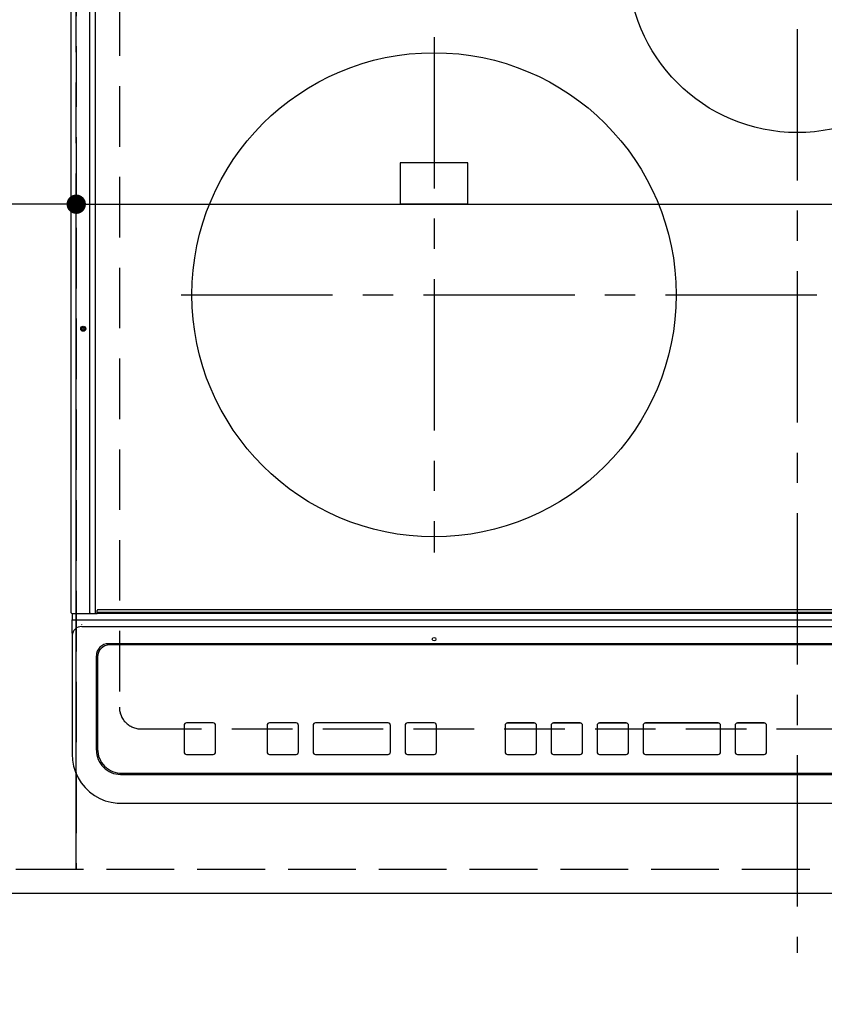
# Model space of a CAD drawing. Extents: x 27948 to 54421, y -22065 to -13195.
# Drawn here: x 45180 to 45512, y -15846 to -15440 of the extents above; entities that cross this region are included whole.
import ezdxf

# ---------------------------------------------------------------- set-up
doc = ezdxf.new("R2010")
doc.units = 0
doc.header["$LTSCALE"] = 50
doc.header["$MEASUREMENT"] = 0
for name, pattern in [('CENTER', [2, 1.25, -0.25, 0.25, -0.25]), ('DASHED', [0.75, 0.5, -0.25]), ('HIDDEN', [0.375, 0.25, -0.125])]:
    doc.linetypes.add(name, pattern=pattern)
doc.layers.get('0').update_dxf_attribs({"linetype": 'CONTINUOUS'})
doc.layers.get('DEFPOINTS').update_dxf_attribs({"color": 146, "linetype": 'CONTINUOUS'})
for name, color, linetype in [('121-キャビネット（中）', 253, 'HIDDEN'), ('126-甲板', 2, 'CONTINUOUS'), ('150-機器', 8, 'CONTINUOUS'), ('166-寸法B', 11, 'CONTINUOUS')]:
    doc.layers.add(name, color=color, linetype=linetype)
doc.styles.add('KH001', font='txt')
doc.dimstyles.new('KH1xx015', dxfattribs={"dimscale": 10, "dimtxt": 3.8, "dimasz": 0.8, "dimexe": 0.3, "dimexo": 1.2, "dimgap": 0.5, "dimtad": 3, "dimdec": 1, "dimdsep": 46, "dimlunit": 6, "dimtxsty": 'KH001', "dimblk": 'DOT', "dimcen": 1, "dimdle": 1, "dimclrd": 256, "dimclre": 256, "dimclrt": 256, "dimadec": 0, "dimazin": 0, "dimtfac": 1, "dimtdec": 1, "dimtix": 1, "dimtmove": 2, "dimatfit": 3, "dimldrblk": 'CLOSEDBLANK', "dimfxl": 1, "dimtolj": 1, "dimtzin": 0, "dimlwd": -1, "dimlwe": -1, "dimarcsym": 0})
doc.dimstyles.new('KH1xx030', dxfattribs={"dimscale": 30, "dimtxt": 2, "dimasz": 0.6, "dimexe": 0.3, "dimexo": 1.2, "dimgap": 0.5, "dimtad": 3, "dimdec": 1, "dimdsep": 46, "dimlunit": 6, "dimtxsty": 'KH001', "dimblk": 'DOT', "dimcen": 1, "dimdle": 1, "dimclrd": 256, "dimclre": 256, "dimclrt": 256, "dimadec": 0, "dimazin": 0, "dimtfac": 1, "dimtdec": 1, "dimtix": 1, "dimtmove": 2, "dimatfit": 3, "dimldrblk": 'CLOSEDBLANK', "dimfxl": 1, "dimtolj": 1, "dimtzin": 0, "dimlwd": -1, "dimlwe": -1, "dimarcsym": 0})

# ---------------------------------------------------------------- blocks, each defined once
blk = doc.blocks.new('_Dot')
at = {"color": 0, "linetype": 'ByBlock', "lineweight": -2}
blk.add_line((-0.5, 0), (-1, 0), dxfattribs=at)
at = {"color": 0, "linetype": 'ByBlock', "const_width": 0.5}
blk.add_lwpolyline([(-0.25, 0, 1), (0.25, 0, 1)], format="xyb", close=True, dxfattribs=at)
blk = doc.blocks.new('*D80')
at = {"layer": '166-寸法B', "transparency": 16777216}
for p, q in [((43531.03, -15836.66), (43531.03, -16184.66)), ((45969.03, -15836.66), (45969.03, -16184.66)), ((43549.03, -16175.66), (45951.03, -16175.66))]:
    blk.add_line(p, q, dxfattribs=at)
at = {"layer": 'DEFPOINTS', "color": 0, "transparency": 16777216}
for p in [(43531.03, -15800.66), (45969.03, -15800.66), (45969.03, -16175.66)]:
    blk.add_point(p, dxfattribs=at)
at = {"layer": '166-寸法B', "transparency": 16777216, "xscale": 18, "yscale": 18, "zscale": 18, "rotation": 180}
blk.add_blockref('_Dot', (43531.03, -16175.66), dxfattribs=at)
at = {"layer": '166-寸法B', "transparency": 16777216, "xscale": 18, "yscale": 18, "zscale": 18}
blk.add_blockref('_Dot', (45969.03, -16175.66), dxfattribs=at)
at = {"layer": '166-寸法B', "transparency": 16777216, "insert": (44750.03, -16125.33), "char_height": 60, "attachment_point": 5, "style": 'KH001'}
blk.add_mtext('\\A1;2,438〈ﾜｰｸﾄｯﾌﾟ寸法〉', dxfattribs=at)
blk = doc.blocks.new('_ClosedBlank')
at = {"color": 0, "linetype": 'ByBlock', "lineweight": -2}
for p, q in [((-1, 0.167), (0, 0)), ((-1, 0.167), (-1, -0.167)), ((0, 0), (-1, -0.167))]:
    blk.add_line(p, q, dxfattribs=at)
blk = doc.blocks.new('HT-F6S_H2')
at = {"layer": '126-甲板', "linetype": 'DASHED'}
for p, q in [((-280, 273.65), (-280, -170.35)), ((-271, -179.35), (271, -179.35))]:
    blk.add_line(p, q, dxfattribs=at)
blk.add_arc((-271, -170.35), 9, 180, 270, dxfattribs=at)
at = {"layer": '150-機器', "color": 161, "linetype": 'CENTER'}
for p, q in [((0, 309.76), (0, -271.88)), ((-150, 106.45), (-150, -106.45)), ((-254.4, 0), (250, 0))]:
    blk.add_line(p, q, dxfattribs=at)
at = {"layer": '150-機器', "color": 13, "linetype": 'Continuous'}
for p, q in [((-299.9, -131.32), (-299.9, 230.08)), ((-292.17, -131.32), (-292.17, 230.08)), ((-289.9, -131.32), (-289.9, 230.08)), ((-136, 54.5), (-164, 54.5)), ((-164, 54.5), (-164, 37.5)), ((-136, 37.5), (-136, 54.5)), ((-164, 37.5), (-136, 37.5)), ((288.8, -130.12), (-288.8, -130.12)), ((-299.6, -131.62), (-297.9, -131.62)), ((-299.5, -131.62), (-299.5, -134.29)), ((-297.9, -131.62), (-292.17, -131.62)), ((-292.17, -131.32), (-292.17, -131.62)), ((-292.17, -131.62), (-291.82, -131.62)), ((-291.82, -131.62), (-291.81, -131.62)), ((-291.79, -131.62), (-291.82, -131.62)), ((-291.81, -131.62), (-289.1, -131.62)), ((-290.05, -131.62), (-290.02, -131.62)), ((-290.02, -131.62), (-289.99, -131.6)), ((-289.99, -131.6), (-289.97, -131.57)), ((-289.97, -131.57), (-289.94, -131.53)), ((-289.94, -131.53), (-289.93, -131.49)), ((-289.93, -131.49), (-289.91, -131.44)), ((-289.91, -131.44), (-289.9, -131.38)), ((-289.9, -131.38), (-289.9, -131.32)), ((-289.1, -131.12), (-289.1, -130.42)), ((-289.1, -131.12), (289.1, -131.12)), ((-289.1, -131.62), (-289.1, -131.12)), ((289.1, -131.62), (-289.1, -131.62)), ((-299.5, -134.29), (-297.5, -134.29)), ((-299.5, -139.83), (-299.5, -134.29)), ((-297.5, -134.29), (297.5, -134.29)), ((-295.5, -136.14), (-295.52, -136.07)), ((-295.5, -137.07), (295.5, -137.07)), ((-299.5, -139.83), (-299.5, -140.76)), ((-299.5, -140.76), (-299.5, -188.39)), ((284.5, -144.14), (-284.5, -144.14)), ((-284, -144.64), (-284, -144.65)), ((284, -144.64), (-284, -144.64)), ((284, -144.65), (-284, -144.65)), ((-289.5, -188.13), (-289.5, -149.14)), ((-289, -149.64), (-289, -149.65)), ((-289, -149.65), (-289, -187.64)), ((-253.25, -177.89), (-253.25, -177.87)), ((-253.25, -177.89), (-253.25, -188.88)), ((-241.25, -176.87), (-252.25, -176.87)), ((-252.25, -176.89), (-252.25, -176.87)), ((-241.25, -176.89), (-252.25, -176.89)), ((-241.25, -176.89), (-241.25, -176.87)), ((-240.25, -177.89), (-240.25, -177.87)), ((-240.25, -188.88), (-240.25, -177.89)), ((-219, -177.89), (-219, -177.87)), ((-219, -177.89), (-219, -188.88)), ((-207, -176.87), (-218, -176.87)), ((-218, -176.89), (-218, -176.87)), ((-207, -176.89), (-218, -176.89)), ((-207, -176.89), (-207, -176.87)), ((-206, -177.89), (-206, -177.87)), ((-206, -188.88), (-206, -177.89)), ((-200, -177.89), (-200, -177.87)), ((-200, -177.89), (-200, -188.88)), ((-169, -176.87), (-199, -176.87)), ((-199, -176.89), (-199, -176.87)), ((-169, -176.89), (-199, -176.89)), ((-169, -176.89), (-169, -176.87)), ((-168, -177.89), (-168, -177.87)), ((-168, -188.88), (-168, -177.89)), ((-162, -177.89), (-162, -177.87)), ((-162, -177.89), (-162, -188.88)), ((-150, -176.87), (-161, -176.87)), ((-161, -176.89), (-161, -176.87)), ((-150, -176.89), (-161, -176.89)), ((-150, -176.89), (-150, -176.87)), ((-149, -177.89), (-149, -177.87)), ((-149, -188.88), (-149, -177.89)), ((-120.66, -177.9), (-120.66, -177.88)), ((-120.66, -177.9), (-120.66, -188.89)), ((-108.66, -176.88), (-119.66, -176.88)), ((-119.66, -176.9), (-119.66, -176.88)), ((-108.66, -176.9), (-119.66, -176.9)), ((-108.66, -176.9), (-108.66, -176.88)), ((-107.66, -177.9), (-107.66, -177.88)), ((-107.66, -188.89), (-107.66, -177.9)), ((-101.66, -177.9), (-101.66, -177.88)), ((-101.66, -177.9), (-101.66, -188.89)), ((-89.66, -176.88), (-100.66, -176.88)), ((-100.66, -176.9), (-100.66, -176.88)), ((-89.66, -176.9), (-100.66, -176.9)), ((-89.66, -176.9), (-89.66, -176.88)), ((-88.66, -177.9), (-88.66, -177.88)), ((-88.66, -188.89), (-88.66, -177.9)), ((-82.66, -177.9), (-82.66, -177.88)), ((-82.66, -177.9), (-82.66, -188.89)), ((-70.66, -176.88), (-81.66, -176.88)), ((-81.66, -176.9), (-81.66, -176.88)), ((-70.66, -176.9), (-81.66, -176.9)), ((-70.66, -176.9), (-70.66, -176.88)), ((-69.66, -177.9), (-69.66, -177.88)), ((-69.66, -188.89), (-69.66, -177.9)), ((-63.66, -177.9), (-63.66, -177.88)), ((-63.66, -177.9), (-63.66, -188.89)), ((-32.66, -176.88), (-62.66, -176.88)), ((-62.66, -176.9), (-62.66, -176.88)), ((-32.66, -176.9), (-62.66, -176.9)), ((-32.66, -176.9), (-32.66, -176.88)), ((-31.66, -177.9), (-31.66, -177.88)), ((-31.66, -188.89), (-31.66, -177.9)), ((-25.66, -177.9), (-25.66, -177.88)), ((-25.66, -177.9), (-25.66, -188.89)), ((-13.66, -176.88), (-24.66, -176.88)), ((-24.66, -176.9), (-24.66, -176.88)), ((-13.66, -176.9), (-24.66, -176.9)), ((-13.66, -176.9), (-13.66, -176.88)), ((-12.66, -177.9), (-12.66, -177.88)), ((-12.66, -188.89), (-12.66, -177.9)), ((-299.5, -188.39), (-299.5, -189.78)), ((-252.25, -189.88), (-241.25, -189.88)), ((-218, -189.88), (-207, -189.88)), ((-199, -189.88), (-169, -189.88)), ((-161, -189.88), (-150, -189.88)), ((-119.66, -189.89), (-108.66, -189.89)), ((-100.66, -189.89), (-89.66, -189.89)), ((-81.66, -189.89), (-70.66, -189.89)), ((-62.66, -189.89), (-32.66, -189.89)), ((-24.66, -189.89), (-13.66, -189.89)), ((-279.5, -198.12), (279.5, -198.12)), ((-279, -197.64), (279, -197.64)), ((-279.5, -210.03), (279.5, -210.03)), ((-279.5, -210.03), (-279.5, -210.05))]:
    blk.add_line(p, q, dxfattribs=at)
blk.add_lwpolyline([(-299.5, -189.78), (-299.34, -192.31), (-298.88, -194.79), (-298.11, -197.2), (-297.05, -199.49), (-295.72, -201.63), (-294.13, -203.58), (-292.32, -205.32), (-290.31, -206.82), (-288.12, -208.05), (-285.81, -209), (-283.39, -209.64), (-280.91, -209.98), (-279.5, -210.03)], dxfattribs=at)
for centre, radius in [((0, 137), 70), ((-150, 0), 100), ((-294.9, -14.02), 1.04), ((-294.9, -14.02), 0.643), ((-294.9, -14.02), 0.0429), ((-150, -142.27), 0.742)]:
    blk.add_circle(centre, radius, dxfattribs=at)
for centre, radius, start, end in [((-288.8, -130.42), 0.3, 90, 180), ((-299.6, -131.32), 0.3, 180, 270), ((-295.65, -140.92), 3.86, 87.8011, 177.6175), ((-284.5, -149.14), 5, 89.9918, 179.9885), ((-284, -149.64), 5, 89.9901, 179.99), ((-284, -149.65), 5, 89.9901, 179.9899), ((-252.25, -177.87), 1, 89.989, 179.9903), ((-252.25, -177.89), 1, 89.9891, 179.9902), ((-241.25, -177.87), 1, 0.0107, 90.0091), ((-241.25, -177.89), 1, 0.0105, 90.0091), ((-218, -177.87), 1, 89.9896, 179.9906), ((-218, -177.89), 1, 89.9897, 179.9905), ((-207, -177.87), 1, 0.0093, 90.0103), ((-207, -177.89), 1, 0.0095, 90.0101), ((-199, -177.87), 1, 89.9902, 179.991), ((-199, -177.89), 1, 89.9902, 179.991), ((-169, -177.87), 1, 0.0095, 90.0101), ((-169, -177.89), 1, 0.0094, 90.0104), ((-161, -177.87), 1, 89.9909, 179.9893), ((-161, -177.89), 1, 89.9909, 179.9893), ((-150, -177.87), 1, 0.0107, 90.0089), ((-150, -177.89), 1, 0.0107, 90.0089), ((-119.66, -177.88), 1, 89.99, 179.9905), ((-119.66, -177.9), 1, 89.99, 179.9905), ((-108.66, -177.88), 1, 0.0099, 90.0098), ((-108.66, -177.9), 1, 0.0099, 90.0098), ((-100.66, -177.88), 1, 89.9901, 179.9901), ((-100.66, -177.9), 1, 89.9902, 179.99), ((-89.66, -177.88), 1, 0.0099, 90.01), ((-89.66, -177.9), 1, 0.0097, 90.01), ((-81.66, -177.88), 1, 89.9905, 179.9899), ((-81.66, -177.9), 1, 89.9905, 179.9899), ((-70.66, -177.88), 1, 0.0101, 90.0097), ((-70.66, -177.9), 1, 0.0101, 90.0097), ((-62.66, -177.88), 1, 89.9898, 179.9907), ((-62.66, -177.9), 1, 89.9898, 179.9907), ((-32.66, -177.88), 1, 0.01, 90.0098), ((-32.66, -177.9), 1, 0.01, 90.0096), ((-24.66, -177.88), 1, 89.9903, 179.9901), ((-24.66, -177.9), 1, 89.9903, 179.9901), ((-13.66, -177.88), 1, 0.0098, 90.0099), ((-13.66, -177.9), 1, 0.0098, 90.0099), ((-279.5, -188.12), 10, 180.0079, 270.0117), ((-279, -187.64), 10, 180.0099, 270.0099), ((-252.25, -188.88), 1, 180.0099, 270.0107), ((-241.25, -188.88), 1, 269.991, 359.9893), ((-218, -188.88), 1, 180.0095, 270.0102), ((-207, -188.88), 1, 269.9898, 359.9905), ((-199, -188.88), 1, 180.0107, 270.0091), ((-169, -188.88), 1, 269.9898, 359.9905), ((-161, -188.88), 1, 180.0107, 270.009), ((-150, -188.88), 1, 269.991, 359.9893), ((-119.66, -188.89), 1, 180.0101, 270.0097), ((-108.66, -188.89), 1, 269.9904, 359.9899), ((-100.66, -188.89), 1, 180.0101, 270.0096), ((-89.66, -188.89), 1, 269.9904, 359.9899), ((-81.66, -188.89), 1, 180.0101, 270.0096), ((-70.66, -188.89), 1, 269.9904, 359.9899), ((-62.66, -188.89), 1, 180.01, 270.0098), ((-32.66, -188.89), 1, 269.9902, 359.9903), ((-24.66, -188.89), 1, 180.0099, 270.0098), ((-13.66, -188.89), 1, 269.9902, 359.9901)]:
    blk.add_arc(centre, radius, start, end, dxfattribs=at)
blk = doc.blocks.new('*D100')
at = {"layer": '166-寸法B', "transparency": 16777216}
for p, q in [((43531.03, -15836.66), (43531.03, -16319.66)), ((45972.03, -15836.66), (45972.03, -16319.66)), ((43549.03, -16310.66), (45954.03, -16310.66))]:
    blk.add_line(p, q, dxfattribs=at)
at = {"layer": 'DEFPOINTS', "color": 0, "transparency": 16777216}
for p in [(43531.03, -15800.66), (45972.03, -15800.66), (45972.03, -16310.66)]:
    blk.add_point(p, dxfattribs=at)
at = {"layer": '166-寸法B', "transparency": 16777216, "xscale": 18, "yscale": 18, "zscale": 18, "rotation": 180}
blk.add_blockref('_Dot', (43531.03, -16310.66), dxfattribs=at)
at = {"layer": '166-寸法B', "transparency": 16777216, "xscale": 18, "yscale": 18, "zscale": 18}
blk.add_blockref('_Dot', (45972.03, -16310.66), dxfattribs=at)
at = {"layer": '166-寸法B', "transparency": 16777216, "insert": (44751.53, -16261.85), "char_height": 60, "attachment_point": 5, "style": 'KH001'}
blk.add_mtext('\\A1;2,441', dxfattribs=at)
blk = doc.blocks.new('*D106')
at = {"layer": 'DEFPOINTS', "transparency": 16777216}
for p, q in [((45203.03, -15778.66), (45203.03, -15512.9)), ((45211.03, -15515.9), (45948.03, -15515.9)), ((45956.03, -15778.66), (45956.03, -15512.9))]:
    blk.add_line(p, q, dxfattribs=at)
at = {"layer": 'DEFPOINTS', "color": 0, "transparency": 16777216}
for p in [(45956.03, -15515.9), (45203.03, -15790.66), (45956.03, -15790.66)]:
    blk.add_point(p, dxfattribs=at)
at = {"layer": 'DEFPOINTS', "transparency": 16777216, "xscale": 8, "yscale": 8, "zscale": 8, "rotation": 180}
blk.add_blockref('_Dot', (45203.03, -15515.9), dxfattribs=at)
at = {"layer": 'DEFPOINTS', "transparency": 16777216, "xscale": 8, "yscale": 8, "zscale": 8}
blk.add_blockref('_Dot', (45956.03, -15515.9), dxfattribs=at)
at = {"layer": 'DEFPOINTS', "transparency": 16777216, "insert": (45579.53, -15491.9), "char_height": 38, "attachment_point": 5, "style": 'KH001'}
blk.add_mtext('\\A1;753', dxfattribs=at)
blk = doc.blocks.new('*D107')
at = {"layer": 'DEFPOINTS', "transparency": 16777216}
for p, q in [((44903.03, -15778.66), (44903.03, -15512.9)), ((45195.03, -15515.9), (44911.03, -15515.9)), ((45203.03, -15778.66), (45203.03, -15512.9))]:
    blk.add_line(p, q, dxfattribs=at)
at = {"layer": 'DEFPOINTS', "color": 0, "transparency": 16777216}
for p in [(44903.03, -15515.9), (44903.03, -15790.66), (45203.03, -15790.66)]:
    blk.add_point(p, dxfattribs=at)
at = {"layer": 'DEFPOINTS', "transparency": 16777216, "xscale": 8, "yscale": 8, "zscale": 8, "rotation": 180}
blk.add_blockref('_Dot', (44903.03, -15515.9), dxfattribs=at)
at = {"layer": 'DEFPOINTS', "transparency": 16777216, "xscale": 8, "yscale": 8, "zscale": 8}
blk.add_blockref('_Dot', (45203.03, -15515.9), dxfattribs=at)
at = {"layer": 'DEFPOINTS', "transparency": 16777216, "insert": (45053.03, -15491.9), "char_height": 38, "attachment_point": 5, "style": 'KH001'}
blk.add_mtext('\\A1;300', dxfattribs=at)

msp = doc.modelspace()

# ---------------------------------------------------------------- linework, layer by layer
at = {"layer": '121-キャビネット（中）', "ltscale": 2}
msp.add_lwpolyline([(45953.03, -15790.66), (43553.03, -15790.66), (43553.03, -15131.66)], dxfattribs=at)
at = {"layer": '126-甲板'}
msp.add_lwpolyline([(43531.03, -14700.66), (45969.03, -14700.66), (45969.03, -15800.66), (43531.03, -15800.66)], close=True, dxfattribs=at)
at = {"layer": 'DEFPOINTS', "linetype": 'DASHED'}
for points in [[(45203.03, -15790.66), (44453.03, -15790.66), (44453.03, -15150.66), (45203.03, -15150.66)], [(45203.03, -15790.66), (44903.03, -15790.66), (44903.03, -15150.66), (45203.03, -15150.66)], [(45956.03, -15790.66), (45203.03, -15790.66), (45203.03, -15150.66), (45956.03, -15150.66)]]:
    msp.add_lwpolyline(points, close=True, dxfattribs=at)

# ---------------------------------------------------------------- block references
at = {"layer": '150-機器'}
msp.add_blockref('HT-F6S_H2', (45500.84, -15553.31), dxfattribs=at)

# ---------------------------------------------------------------- dimensions: what is measured, and where the dimension line sits
at = {"layer": '166-寸法B'}
dim = msp.add_linear_dim(base=(45969.03, -16175.66), p1=(43531.03, -15800.66), p2=(45969.03, -15800.66), angle=180, text='<>〈ﾜｰｸﾄｯﾌﾟ寸法〉', dimstyle='KH1xx030', dxfattribs=at)
dim.commit()
dim.dimension.update_dxf_attribs({"geometry": '*D80', "text_midpoint": (44750.03, -16125.33)})
dim = msp.add_linear_dim(base=(45972.03, -16310.66), p1=(43531.03, -15800.66), p2=(45972.03, -15800.66), angle=180, dimstyle='KH1xx030', dxfattribs=at)
dim.commit()
dim.dimension.update_dxf_attribs({"geometry": '*D100', "text_midpoint": (44751.53, -16261.85)})
at = {"layer": 'DEFPOINTS'}
for base, p2, picture, middle in [((44903.03, -15515.9), (44903.03, -15790.66), '*D107', (45053.03, -15491.9)), ((45956.03, -15515.9), (45956.03, -15790.66), '*D106', (45579.53, -15491.9))]:
    dim = msp.add_linear_dim(base=base, p1=(45203.03, -15790.66), p2=p2, angle=180, dimstyle='KH1xx015', dxfattribs=at)
    dim.commit()
    dim.dimension.update_dxf_attribs({"geometry": picture, "text_midpoint": middle})

doc.saveas('drawing.dxf')
